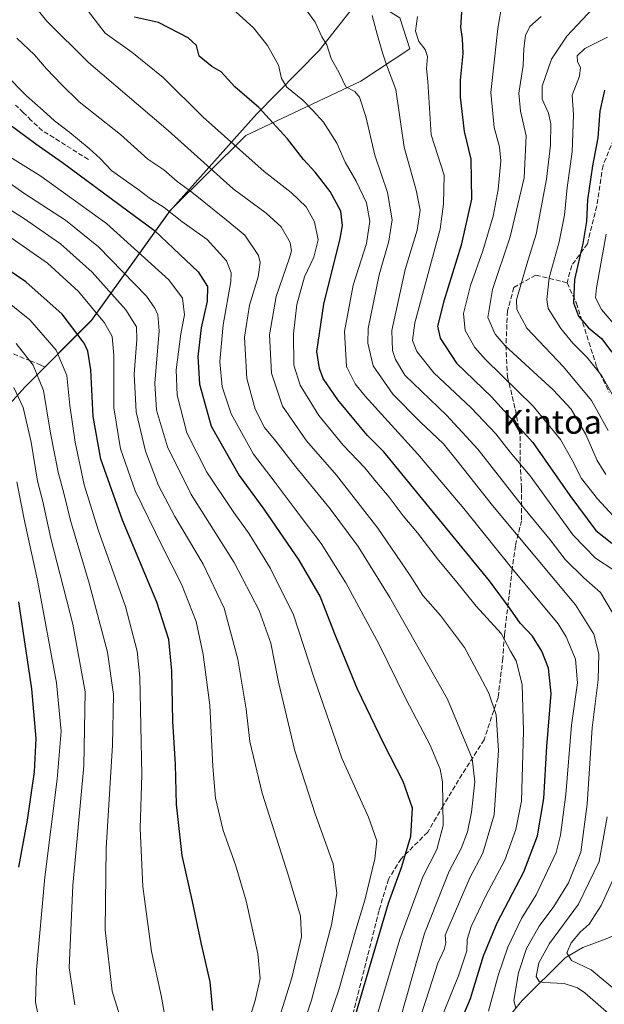
# Model space of a CAD drawing. Units: metres. Extents: x 620524 to 623961, y 4761880 to 4764255.
# Drawn here: x 623435 to 623633, y 4762988 to 4763321 of the extents above; entities that cross this region are included whole.
import ezdxf
from ezdxf.enums import TextEntityAlignment as Align

# ---------------------------------------------------------------- set-up
doc = ezdxf.new("R2010")
doc.units = ezdxf.units.M
doc.header["$MEASUREMENT"] = 0
doc.linetypes.add('DGN Style 3', pattern=[2.307223, 1.648017, -0.659207])
for name, color, linetype, lineweight in [('Arbolado forestal CxS', 92, 'Continuous', 0), ('Comarca', 135, 'Continuous', 13), ('Comarca CxS', 21, 'Continuous', 0), ('Corriente natural lineal', 142, 'Continuous', 13), ('Curva de nivel maestra', 30, 'Continuous', 30), ('Curva de nivel normal', 30, 'Continuous', 0), ('Entidad de ámbito territorial', 7, 'Continuous', 0), ('Entidad de ámbito territorial CxS', 92, 'Continuous', 0), ('Espacio natural protegido', 121, 'Continuous', 13), ('Espacio natural protegido CxS', 121, 'Continuous', 0), ('Municipio', 91, 'Continuous', 13), ('Municipio CxS', 4, 'Continuous', 0), ('Senda', 7, 'DGN Style 3', 0), ('Texto cartográfico', 7, 'Continuous', 0)]:
    doc.layers.add(name, color=color, linetype=linetype, lineweight=lineweight)
doc.styles.add('Style-Arial', font='txt')

# ---------------------------------------------------------------- blocks, each defined once
blk = doc.blocks.new('*U8')
at = {"layer": 'Arbolado forestal CxS', "color": 92, "linetype": 'Continuous', "lineweight": 0}
blk.add_polyline3d([(623404.3051, 4763160.1563, 1011.1735), (623437.1859, 4763196.5257, 988.4007), (623459.5763, 4763219.0455, 971.3701), (623486.0869, 4763256.0351, 944.4148), (623511.7815, 4763281.4883, 927.8411), (623550.6149, 4763299.9567, 913.495), (623567.1897, 4763310.8489, 907.1979), (623563.8751, 4763321.2673, 907.8024), (623555.3509, 4763326.4769, 909.6721), (623555.8245, 4763333.5803, 908.5177), (623561.2187, 4763341.7041, 905.497), (623584.4893, 4763364.7537, 895.3999), (623592.7197, 4763381.6539, 890.1647), (623596.3995, 4763389.1937, 887.7044), (623608.4801, 4763412.1133, 877.998), (623629.3903, 4763426.4529, 866.8628), (623667.8111, 4763459.6425, 854.9396), (623708.6617, 4763491.9919, 841.9043), (623747.4119, 4763499.2413, 831.7971), (623750.1221, 4763503.1115, 830.9333), (623769.7527, 4763535.1113, 812.3465), (623780.2029, 4763551.1211, 802.933), (623787.1131, 4763560.4409, 797.7059)], dxfattribs=at)

msp = doc.modelspace()

# ---------------------------------------------------------------- linework, layer by layer
at = {"layer": 'Arbolado forestal CxS', "color": 92, "linetype": 'Continuous', "lineweight": 0}
for points in [[(623399.1221, 4763489.2435, 876.0791), (623470.6069, 4763468.1405, 863.1199), (623485.5945, 4763447.9273, 873.5061), (623497.2473, 4763434.1331, 884.2669), (623527.2981, 4763421.9015, 894.616), (623559.3437, 4763403.9829, 893.8428), (623592.7197, 4763381.6539, 890.1647), (623584.4893, 4763364.7537, 895.3999), (623561.2187, 4763341.7041, 905.497), (623555.8245, 4763333.5803, 908.5177), (623555.3509, 4763326.4769, 909.6721), (623563.8751, 4763321.2673, 907.8024), (623567.1897, 4763310.8489, 907.1979), (623550.6149, 4763299.9567, 913.495), (623511.7815, 4763281.4883, 927.8411), (623486.0869, 4763256.0351, 944.4148), (623459.5763, 4763219.0455, 971.3701), (623437.1859, 4763196.5257, 988.4007), (623404.3051, 4763160.1563, 1011.1735)], [(623366.6039, 4763120.5237, 1034.4856), (623369.8643, 4763119.6867, 1033.7984), (623404.3051, 4763160.1563, 1011.1735), (623437.1859, 4763196.5257, 988.4007), (623459.5763, 4763219.0455, 971.3701), (623486.0869, 4763256.0351, 944.4148), (623511.7815, 4763281.4883, 927.8411), (623550.6149, 4763299.9567, 913.495), (623567.1897, 4763310.8489, 907.1979), (623563.8751, 4763321.2673, 907.8024), (623555.3509, 4763326.4769, 909.6721), (623555.8245, 4763333.5803, 908.5177), (623561.2187, 4763341.7041, 905.497), (623584.4893, 4763364.7537, 895.3999), (623592.7197, 4763381.6539, 890.1647)], [(623366.6039, 4763120.5237, 1034.4856), (623369.8643, 4763119.6867, 1033.7984), (623404.3051, 4763160.1563, 1011.1735), (623437.1859, 4763196.5257, 988.4007), (623459.5763, 4763219.0455, 971.3701), (623486.0869, 4763256.0351, 944.4148), (623511.7815, 4763281.4883, 927.8411), (623550.6149, 4763299.9567, 913.495), (623567.1897, 4763310.8489, 907.1979), (623563.8751, 4763321.2673, 907.8024), (623555.3509, 4763326.4769, 909.6721), (623555.8245, 4763333.5803, 908.5177), (623561.2187, 4763341.7041, 905.497), (623584.4893, 4763364.7537, 895.3999), (623592.7197, 4763381.6539, 890.1647)]]:
    msp.add_polyline3d(points, dxfattribs=at)
at = {"layer": 'Comarca', "color": 135, "linetype": 'Continuous', "lineweight": 13, "flags": 128}
msp.add_lwpolyline([(623404.337, 4763160.123), (623437.219, 4763196.4919), (623459.6021, 4763219.0091), (623486.113, 4763255.996), (623515.3891, 4763288.72), (623536.522, 4763310.3181), (623561.252, 4763341.667), (623584.5139, 4763364.714), (623596.429, 4763389.155), (623604.3311, 4763404.153), (623608.5051, 4763412.074), (623629.4181, 4763426.4161), (623667.838, 4763459.604), (623708.6921, 4763491.9561), (623747.4351, 4763499.202), (623750.1461, 4763503.08), (623769.776, 4763535.0759), (623780.226, 4763551.0871), (623787.1381, 4763560.4041)], dxfattribs=at)
msp.add_lwpolyline([(623404.337, 4763160.123), (623437.219, 4763196.4919), (623459.6021, 4763219.0091), (623486.113, 4763255.996), (623515.3891, 4763288.72), (623536.522, 4763310.3181), (623561.252, 4763341.667), (623584.5139, 4763364.714), (623596.429, 4763389.155), (623604.3311, 4763404.153), (623608.5051, 4763412.074), (623629.4181, 4763426.4161), (623667.838, 4763459.604), (623708.6921, 4763491.9561), (623747.4351, 4763499.202), (623750.1461, 4763503.08), (623769.776, 4763535.0759), (623780.226, 4763551.0871), (623787.1381, 4763560.4041)], dxfattribs=at)
at = {"layer": 'Comarca CxS', "color": 21, "linetype": 'Continuous', "lineweight": 0, "flags": 128}
for points in [[(623404.337, 4763160.123), (623437.219, 4763196.4919), (623459.6021, 4763219.0091), (623486.113, 4763255.996), (623515.3891, 4763288.72), (623536.522, 4763310.3181), (623561.252, 4763341.667), (623584.5139, 4763364.714), (623596.429, 4763389.155), (623604.3311, 4763404.1529), (623608.505, 4763412.074), (623629.4181, 4763426.4161), (623667.838, 4763459.604), (623708.6921, 4763491.9561), (623747.4351, 4763499.202), (623750.1461, 4763503.08), (623769.776, 4763535.0759), (623780.226, 4763551.0871), (623787.1381, 4763560.4041)], [(623787.1381, 4763560.4041), (623780.226, 4763551.0871), (623769.776, 4763535.0759), (623750.1461, 4763503.08), (623747.4351, 4763499.202), (623708.6921, 4763491.9561), (623667.838, 4763459.604), (623629.4181, 4763426.4161), (623608.505, 4763412.074), (623604.3311, 4763404.1529), (623596.429, 4763389.155), (623584.5139, 4763364.714), (623561.252, 4763341.667), (623536.522, 4763310.3181), (623515.3891, 4763288.72), (623486.113, 4763255.996), (623459.6021, 4763219.0091), (623437.219, 4763196.4919), (623404.337, 4763160.123)]]:
    msp.add_lwpolyline(points, dxfattribs=at)
at = {"layer": 'Corriente natural lineal', "color": 142, "linetype": 'Continuous', "lineweight": 13}
msp.add_polyline3d([(623597.5772, 4762979.7846, 917.6322), (623605.0291, 4762988.972, 913.5468), (623619.7401, 4763003.4864, 906.4897), (623625.703, 4763006.9116, 903.7687), (623633.5572, 4763009.9309, 901.0485), (623645, 4763015, 896.705)], dxfattribs=at)
at = {"layer": 'Curva de nivel maestra', "color": 30, "linetype": 'Continuous', "lineweight": 30, "flags": 128}
for points, elevation in [([(623584.78, 4763325.0901), (623584.37, 4763318.0401), (623584.93, 4763314.2801), (623585.07, 4763309.2601), (623584.22, 4763300.3001), (623584.22, 4763294.4801), (623585.56, 4763282.8901), (623587.83, 4763273.5401), (623588, 4763259.9701), (623584.58, 4763244.4701), (623578.64, 4763225.4701), (623576.6, 4763217.0801), (623577.5, 4763212.9601), (623582.92, 4763204.5801), (623594.83, 4763193.1801), (623608.77, 4763177.7201), (623621.33, 4763159.8001), (623630.02, 4763148.0001), (623635.51, 4763143.7201)], 900), ([(623583.57, 4762979.8101), (623587.74, 4762989.7001), (623592.15, 4763004.1001), (623596.7, 4763015.2701), (623605.7, 4763032.5401), (623610.32, 4763044.7701), (623612.54, 4763057.3201), (623613.55, 4763074.8901), (623615.02, 4763092.8501), (623614.1, 4763101.4401), (623611.81, 4763107.1401), (623608.71, 4763112.2201), (623604.48, 4763116.6501), (623601.12, 4763121.5301), (623594.11, 4763130.9101), (623571.56, 4763158.4701), (623558.46, 4763174.5201), (623552.85, 4763180.0901), (623548.88, 4763184.9601), (623542.85, 4763192.1201), (623537.93, 4763199.3101), (623536.62, 4763202.8001), (623535.82, 4763208.5401), (623538.11, 4763224.4901), (623543.65, 4763246.6801), (623544.42, 4763251.1101), (623543.9, 4763255.9801), (623540.29, 4763262.6001), (623535.17, 4763269.1201), (623531.28, 4763273.4701), (623525.84, 4763280.3901), (623520.87, 4763285.8301), (623516.15, 4763291.0401), (623508.06, 4763298.0301), (623503.41, 4763303.0201), (623500.31, 4763304.8601), (623496.03, 4763308.3301), (623495.1, 4763311.9601), (623492.29, 4763314.5901), (623482.27, 4763319.7801), (623474.2, 4763321.5801)], 925), ([(623633, 4763296.8201), (623631.46, 4763289.8101), (623630.78, 4763280.7501), (623628.89, 4763271.2401), (623627.3, 4763259.7501), (623626.96, 4763252.4801), (623625.71, 4763244.9801), (623622.87, 4763232.8501), (623622.48, 4763224.9801), (623624.24, 4763220.4801), (623627.61, 4763216.5301), (623632, 4763212.9201), (623635.45, 4763208.2201)], 875), ([(623431.7, 4763285.4801), (623440.83, 4763278.7301), (623449.84, 4763272.4501), (623471.86, 4763256.0201), (623480.94, 4763249.4001), (623487.29, 4763243.3001), (623495.7, 4763235.4201), (623498.83, 4763230.5001), (623498.68, 4763225.4801), (623496.65, 4763216.4701), (623495.5, 4763206.8001), (623496.12, 4763197.4001), (623500.06, 4763183.3001), (623509.47, 4763166.5401), (623517.91, 4763155.1701), (623529.65, 4763137.9801), (623536.86, 4763125.5201), (623541.85, 4763112.8401), (623549.44, 4763094.4201), (623558.37, 4763075.7001), (623564.84, 4763063.2501), (623568.02, 4763054.1801), (623567.43, 4763044.4801), (623564.37, 4763034.2801), (623559.9, 4763021.8301), (623550.41, 4762989.7501), (623545.09, 4762971.4801)], 950), ([(623500.67, 4762985.7101), (623499.77, 4762995.3601), (623496.77, 4763008.1201), (623493.74, 4763022.5301), (623490.29, 4763038.0301), (623488.34, 4763055.2801), (623488, 4763068.8101), (623487.06, 4763083.4401), (623486.75, 4763100.4801), (623485.73, 4763111.0601), (623481.72, 4763123.7201), (623470.08, 4763151.4101), (623462.77, 4763172.1001), (623460.19, 4763186.4701), (623459.35, 4763202.2701), (623458.38, 4763208.6301), (623457.18, 4763211.2801), (623449.67, 4763221.1201), (623437.39, 4763232.0601), (623418.7, 4763244.6901)], 975), ([(623435.08, 4763034.0801), (623437.98, 4763049.9801), (623440.35, 4763066.3601), (623440.92, 4763077.5901), (623439.48, 4763094.4701), (623435.01, 4763123.8001)], 1000)]:
    msp.add_lwpolyline(points, dxfattribs=dict(at, elevation=elevation))
at = {"layer": 'Curva de nivel normal', "color": 30, "linetype": 'Continuous', "lineweight": 0, "flags": 128}
for points, elevation in [([(623437.5, 4763328.93), (623444.42, 4763320.28), (623458.55, 4763306.24), (623485.58, 4763283.25), (623507.54, 4763263.54), (623518.64, 4763255.3), (623523.68, 4763250.68), (623526.79, 4763245.38), (623527.16, 4763242.55), (623526.5, 4763240.17), (623522.03, 4763227.14), (623519.72, 4763214.14), (623520.46, 4763201.13), (623524.14, 4763189.98), (623532.29, 4763178.26), (623542.41, 4763166.65), (623556.4, 4763148.73), (623567.34, 4763132.74), (623571.61, 4763125.96), (623577.58, 4763119.24), (623585.65, 4763108.36), (623590.65, 4763099.17), (623593.92, 4763092.96), (623596.42, 4763085.68), (623597.22, 4763073.6), (623595.69, 4763051.79), (623591.84, 4763038.9), (623587.43, 4763030.48), (623579.09, 4763011.15), (623579.34, 4763008.52), (623578.81, 4763006.29), (623576.72, 4763001.7), (623573.74, 4762992.55), (623569.4, 4762979.33)], 935), ([(623455.99, 4763326.85), (623464.2, 4763316.12), (623473.3, 4763309.7), (623483.83, 4763301.2), (623497.39, 4763287.74), (623517.92, 4763269.32), (623527.09, 4763262.27), (623532.13, 4763257.46), (623534.99, 4763252.32), (623536.23, 4763246.25), (623534.71, 4763240.41), (623531.61, 4763233.74), (623529.05, 4763224.33), (623527.94, 4763214.51), (623527.98, 4763203.91), (623530.18, 4763197.14), (623536.44, 4763186.8), (623544.63, 4763176.8), (623551.98, 4763169.14), (623555.9, 4763164.32), (623560.26, 4763159.19), (623564.95, 4763152.98), (623569.8, 4763147.19), (623576.88, 4763137.88), (623582.64, 4763131.02), (623589.58, 4763122.34), (623598.08, 4763113.13), (623601.19, 4763107.2), (623603.14, 4763103.86), (623605.11, 4763095.9), (623605.65, 4763080.16), (623604.91, 4763056.48), (623602.97, 4763046.85), (623599.28, 4763036.48), (623592.93, 4763024.48), (623587.92, 4763014.02), (623586.6, 4763009.61), (623586.5, 4763005.83), (623583.66, 4762997.4), (623576.08, 4762978.8)], 930), ([(623528.6, 4763329.11), (623535.26, 4763319.81), (623537.47, 4763314.89), (623539.18, 4763312.18), (623540.58, 4763307.57), (623543.3, 4763302.74), (623545.55, 4763297.99), (623548.59, 4763296.37), (623550.21, 4763294.54), (623552.3, 4763288), (623555.4, 4763274.85), (623559.67, 4763262.28), (623561.22, 4763253), (623560.08, 4763245.8), (623556.8, 4763234.44), (623553.15, 4763216.26), (623552.99, 4763211.27), (623554.76, 4763203.61), (623561.44, 4763194.11), (623570.7, 4763184.69), (623578.58, 4763177.24), (623583.2, 4763171.53), (623595.12, 4763156.47), (623623.18, 4763122.88), (623629.44, 4763112.92), (623631.1, 4763106.3), (623630.8, 4763097.44), (623628.87, 4763081.19), (623627.15, 4763055.41), (623624.97, 4763039.15), (623620.82, 4763028.81), (623615.89, 4763020.81), (623610.93, 4763014.15), (623606.68, 4763006.61), (623603.96, 4762998.43), (623602.32, 4762988.99), (623603.08, 4762986.42)], 915), ([(623507.25, 4763324.38), (623514.32, 4763317.94), (623519.11, 4763311.92), (623522.8, 4763305.33), (623523.8, 4763300.86), (623525.64, 4763297.91), (623531.02, 4763293.44), (623534.53, 4763289.86), (623538.04, 4763286.03), (623542.54, 4763278.9), (623545.36, 4763272.47), (623549.11, 4763266.14), (623552.58, 4763258.8), (623553.68, 4763252.51), (623552.51, 4763245.05), (623548.1, 4763230.88), (623545.14, 4763215.23), (623545.82, 4763203.45), (623548.75, 4763197.56), (623552.14, 4763193.4), (623569.9, 4763173.78), (623585.4, 4763155.37), (623601.14, 4763135.94), (623617.29, 4763116.35), (623620.07, 4763111.99), (623623.18, 4763104.51), (623623.84, 4763096.43), (623621.81, 4763082.15), (623619.87, 4763058.71), (623618.11, 4763044.99), (623616.61, 4763039.06), (623609.89, 4763024.8), (623604.93, 4763016.8), (623600.29, 4763007.03), (623597.02, 4762997.48), (623593.8, 4762985.48)], 920), ([(623598.38, 4763326.24), (623596.96, 4763317.68), (623595.8, 4763307.33), (623594.59, 4763296.04), (623595.73, 4763284.25), (623597.54, 4763277.69), (623598, 4763272.92), (623597.1, 4763263.25), (623595.39, 4763254.23), (623591.91, 4763242.58), (623587.73, 4763230.78), (623585.38, 4763221.35), (623585.89, 4763215.56), (623589.21, 4763209.87), (623592.72, 4763205.74), (623608.89, 4763189.96), (623618.07, 4763178.75), (623622.06, 4763171.72), (623625.17, 4763165.5), (623630.64, 4763158.66), (623636.09, 4763152.77)], 895), ([(623630.86, 4763326.37), (623620.21, 4763315.16), (623615.03, 4763307.32), (623611.89, 4763298.17), (623611.89, 4763293.81), (623614.1, 4763289.14), (623614.85, 4763285.47), (623614.73, 4763278.27), (623613.38, 4763266.75), (623609.95, 4763248.15), (623606.7, 4763238.04), (623603.28, 4763225.91), (623603.32, 4763222.65), (623606.76, 4763216.42), (623619.13, 4763203.32), (623628.63, 4763191.91), (623634.18, 4763181.75)], 885), ([(623554.48, 4763322.14), (623556.23, 4763315.34), (623558.08, 4763309.2), (623559.33, 4763305.44), (623562.42, 4763297.09), (623565.27, 4763277.6), (623569.29, 4763263), (623570.66, 4763256.29), (623569.72, 4763249.47), (623565.58, 4763236.23), (623561.13, 4763215.62), (623561.33, 4763208.86), (623562.39, 4763205.76), (623565.54, 4763200.47), (623579.64, 4763186.96), (623590.2, 4763175.5), (623605.62, 4763155.74), (623614.68, 4763144.84), (623619.69, 4763138.18), (623626.02, 4763132), (623631.67, 4763127.01), (623635.59, 4763120.34)], 910), ([(623569.82, 4763321.76), (623569.16, 4763316.77), (623570.22, 4763313.36), (623572.36, 4763310.65), (623573.15, 4763308.22), (623572.85, 4763304.18), (623573.32, 4763299.82), (623574.43, 4763281.76), (623578.76, 4763268.14), (623578.58, 4763258.47), (623577.44, 4763249.91), (623574.91, 4763240.24), (623568.9, 4763218.14), (623568.07, 4763212.21), (623569.62, 4763208.45), (623575.3, 4763201.33), (623587.89, 4763189.5), (623596.25, 4763180.7), (623601.11, 4763174.44), (623607.9, 4763166.47), (623622.44, 4763146.43), (623629.94, 4763138.61), (623636.16, 4763134.5)], 905), ([(623611.59, 4763321.82), (623607.78, 4763318.4), (623606.33, 4763315.34), (623605.74, 4763310.92), (623605.51, 4763305.2), (623604.06, 4763295.8), (623604.58, 4763289.8), (623606.57, 4763281.47), (623605.8, 4763267.21), (623601.15, 4763247.26), (623595.1, 4763229.42), (623593.53, 4763220.02), (623596.01, 4763214.39), (623599.41, 4763210.41), (623615.61, 4763195.48), (623621.69, 4763189.04), (623626.7, 4763180.45), (623630.47, 4763171.66), (623633.4, 4763166.88)], 890), ([(623434.42, 4763314.42), (623440.3, 4763308.86), (623444.4, 4763304.13), (623449.44, 4763298.8), (623455.48, 4763292.91), (623469.44, 4763281.88), (623478.61, 4763273.52), (623484.02, 4763269.92), (623488.62, 4763266), (623493.5, 4763262.42), (623505.15, 4763253.04), (623511.49, 4763247.82), (623516.09, 4763240.92), (623516.63, 4763238.61), (623515.97, 4763233.74), (623513.01, 4763224.11), (623511.38, 4763213.29), (623512.12, 4763199.4), (623514.88, 4763188.98), (623518.04, 4763182.83), (623521.87, 4763178.16), (623528.54, 4763169.6), (623540.26, 4763155.24), (623549.7, 4763142.52), (623560.46, 4763125.33), (623579.88, 4763090.88), (623588.3, 4763070.92), (623589.2, 4763062.99), (623588.05, 4763052.67), (623586.64, 4763046.03), (623584.51, 4763040.4), (623580.51, 4763032.77), (623572.17, 4763011.64), (623557.85, 4762961.19)], 940), ([(623633.96, 4763314.84), (623626.33, 4763310.94), (623623.81, 4763308.5), (623623.85, 4763306.47), (623624.92, 4763304.51), (623624.59, 4763301.6), (623622.07, 4763295.12), (623622.47, 4763288.48), (623622.04, 4763276.04), (623620.42, 4763264), (623619.46, 4763254.64), (623617.66, 4763245.55), (623614.25, 4763233.4), (623613.48, 4763226.03), (623613.98, 4763222.98), (623618.26, 4763216.26), (623622.3, 4763211.3), (623627.14, 4763206.48), (623632.08, 4763200.25), (623637.78, 4763190.24)], 880), ([(623423.17, 4763309.62), (623437.65, 4763294.92), (623443.32, 4763289.97), (623447.14, 4763286.46), (623452.3, 4763282.54), (623458.87, 4763277.15), (623462.5, 4763273.73), (623466.53, 4763269.58), (623475.23, 4763263.38), (623479.6, 4763260.1), (623484.2, 4763257.14), (623490.1, 4763252.48), (623498.67, 4763246.36), (623505.24, 4763239.19), (623506.86, 4763235.14), (623506.73, 4763232.14), (623504.06, 4763217.47), (623503.02, 4763205.14), (623503.74, 4763196.54), (623506.78, 4763187.38), (623514.37, 4763173.82), (623521.68, 4763164.17), (623530.1, 4763152.89), (623537.2, 4763143.53), (623545.57, 4763130.23), (623556.7, 4763109.59), (623565.91, 4763090.82), (623574.1, 4763075.34), (623577.4, 4763067.28), (623578.28, 4763062.96), (623578.48, 4763048.23), (623576.28, 4763040.09), (623571.56, 4763030.81), (623563.85, 4763009.75), (623554.5, 4762978.48)], 945), ([(623422.65, 4763280.04), (623442.54, 4763267.83), (623464.67, 4763251.72), (623485.74, 4763232.78), (623490.39, 4763226.5), (623490.99, 4763220.87), (623489.77, 4763214.48), (623488.19, 4763202.3), (623488.59, 4763193.78), (623491.86, 4763180.96), (623498.63, 4763167.69), (623507.74, 4763154.02), (623512.9, 4763146.87), (623520.16, 4763135.17), (623527.87, 4763119.5), (623534.89, 4763098.05), (623544.25, 4763070.98), (623553.25, 4763050.98), (623556, 4763042.98), (623555.41, 4763036.89), (623552.03, 4763023.02), (623548.96, 4763012.89), (623543.18, 4762992.59), (623532.15, 4762960.35)], 955), ([(623526.78, 4762967.7), (623533.92, 4762989.18), (623540.7, 4763014.67), (623542.55, 4763025.19), (623541.28, 4763035.22), (623535.19, 4763052.15), (623528.3, 4763073.5), (623522.85, 4763096.68), (623520.18, 4763109.85), (623516.28, 4763120.94), (623507.87, 4763137.17), (623493.32, 4763160.19), (623485.28, 4763176.24), (623481.59, 4763188.68), (623481.07, 4763197.78), (623482.44, 4763215.46), (623482.03, 4763220.85), (623481.06, 4763223.15), (623478.15, 4763227.17), (623461.96, 4763243.87), (623450.87, 4763252.94), (623437.06, 4763261.86), (623428.58, 4763267.63)], 960), ([(623520.68, 4762975.46), (623527.37, 4762996.71), (623530.54, 4763010.62), (623530.3, 4763017.59), (623526.25, 4763031.2), (623517.34, 4763059.16), (623513.14, 4763076.67), (623511.87, 4763087.53), (623509.05, 4763104.45), (623504.42, 4763121.69), (623497.39, 4763136.58), (623487.74, 4763152.66), (623482.3, 4763163.14), (623477.9, 4763174.8), (623474.72, 4763188.14), (623474.02, 4763200.82), (623474.94, 4763212.52), (623474.79, 4763216.83), (623471.2, 4763222.57), (623459.89, 4763235.37), (623449.19, 4763244.89), (623436.58, 4763253.63), (623421.71, 4763262.92)], 965), ([(623633.56, 4763248.14), (623630.24, 4763230.04), (623629.99, 4763226.63), (623632.03, 4763222.7), (623641.12, 4763211.98)], 870), ([(623509.49, 4762971.61), (623514.97, 4762989.01), (623516.57, 4762996.52), (623515.79, 4763004.86), (623511.93, 4763022.7), (623508.26, 4763034.89), (623504.08, 4763046.48), (623501.55, 4763057.48), (623500.58, 4763068.14), (623499.64, 4763088.94), (623498.22, 4763099.11), (623497.35, 4763106.01), (623495, 4763117.17), (623490.06, 4763129.87), (623483.47, 4763142.63), (623474.37, 4763161.43), (623469.46, 4763175.54), (623467.17, 4763189.48), (623467.12, 4763196.45), (623467.18, 4763207.18), (623466.58, 4763213.52), (623463.96, 4763218.22), (623455.18, 4763228.77), (623444.74, 4763238.32), (623432.79, 4763246.74)], 970), ([(623486.13, 4762974.33), (623483.18, 4762990.78), (623479.91, 4763005.57), (623477.02, 4763027.61), (623476.08, 4763047.15), (623476.58, 4763065.48), (623475.98, 4763098.36), (623475.01, 4763107.11), (623471.15, 4763122.22), (623461.9, 4763148.23), (623457.13, 4763163.36), (623454.04, 4763177.8), (623452.33, 4763190.21), (623451.24, 4763200.4), (623447.66, 4763209), (623438.82, 4763219.16), (623428.33, 4763227.5)], 980), ([(623469.97, 4762981.31), (623466.6, 4762992.18), (623464.25, 4763012.88), (623464.59, 4763040.5), (623466.76, 4763075.4), (623467.04, 4763092.5), (623465.03, 4763106.8), (623458.8, 4763130.14), (623452.47, 4763151.39), (623450.41, 4763160.16), (623448.35, 4763167.72), (623445.74, 4763180.87), (623443.36, 4763195.28), (623439.9, 4763203.9), (623434.15, 4763211.24)], 985), ([(623454.03, 4762987.6), (623452.12, 4763000.13), (623453.34, 4763027.92), (623456.97, 4763068.4), (623457.44, 4763093.44), (623453.34, 4763116.34), (623445.9, 4763145.23), (623443.12, 4763157.78), (623441.39, 4763164.7), (623439.19, 4763177.86), (623436.49, 4763189.52), (623433.39, 4763196.33)], 990), ([(623441.87, 4762982.82), (623440.71, 4762988.46), (623441.08, 4762999.39), (623443.84, 4763030.76), (623448.03, 4763063.92), (623449.36, 4763080.08), (623447.84, 4763096.47), (623441.41, 4763131.12), (623437.12, 4763150.72), (623434.35, 4763164.45)], 995), ([(623633.87, 4763051.14), (623631.16, 4763036.01), (623624.2, 4763021.61), (623614.43, 4763008.26), (623610.78, 4763001.8), (623609.95, 4762997.1), (623610.96, 4762995.45), (623612.32, 4762995.11), (623619.38, 4762994.77), (623623.91, 4762993.32), (623626.33, 4762991.67), (623635.34, 4762983.69)], 910), ([(623637.94, 4763034.41), (623631.88, 4763021.18), (623627.77, 4763014.9), (623624.76, 4763012.15), (623621.73, 4763008.58), (623620.22, 4763005.18), (623621.87, 4763002.54), (623628.47, 4762999.44), (623637.82, 4762991.62)], 905)]:
    msp.add_lwpolyline(points, dxfattribs=dict(at, elevation=elevation))
at = {"layer": 'Entidad de ámbito territorial', "color": 7, "linetype": 'Continuous', "lineweight": 0, "flags": 128}
msp.add_lwpolyline([(623404.337, 4763160.123), (623437.219, 4763196.4919), (623459.6021, 4763219.0091), (623486.113, 4763255.996), (623515.3891, 4763288.72), (623536.522, 4763310.3181), (623561.252, 4763341.667), (623584.5139, 4763364.714), (623596.429, 4763389.155), (623604.3311, 4763404.153), (623608.5051, 4763412.074), (623629.4181, 4763426.4161), (623667.838, 4763459.604), (623708.6921, 4763491.9561), (623747.4351, 4763499.202), (623750.1461, 4763503.08), (623769.776, 4763535.0759), (623780.226, 4763551.0871), (623787.1381, 4763560.4041)], dxfattribs=at)
at = {"layer": 'Entidad de ámbito territorial CxS', "color": 92, "linetype": 'Continuous', "lineweight": 0, "flags": 128}
msp.add_lwpolyline([(623787.1381, 4763560.4041), (623780.226, 4763551.0871), (623769.776, 4763535.0759), (623750.1461, 4763503.08), (623747.4351, 4763499.202), (623708.6921, 4763491.9561), (623667.838, 4763459.604), (623629.4181, 4763426.4161), (623608.505, 4763412.074), (623604.3311, 4763404.1529), (623596.429, 4763389.155), (623584.5139, 4763364.714), (623561.252, 4763341.667), (623536.522, 4763310.3181), (623515.3891, 4763288.72), (623486.113, 4763255.996), (623459.6021, 4763219.0091), (623437.219, 4763196.4919), (623404.337, 4763160.123)], dxfattribs=at)
at = {"layer": 'Espacio natural protegido', "color": 121, "linetype": 'Continuous', "lineweight": 13, "flags": 128}
msp.add_lwpolyline([(623404.337, 4763160.123), (623437.219, 4763196.4919), (623459.6021, 4763219.0091), (623486.113, 4763255.996), (623515.3891, 4763288.72), (623536.522, 4763310.3181), (623561.252, 4763341.667), (623584.5139, 4763364.714), (623596.429, 4763389.155), (623604.3311, 4763404.153), (623608.5051, 4763412.074), (623629.4181, 4763426.4161), (623667.838, 4763459.604), (623708.6921, 4763491.9561), (623747.4351, 4763499.202), (623750.1461, 4763503.08), (623769.776, 4763535.0759), (623780.226, 4763551.0871), (623787.1381, 4763560.4041)], dxfattribs=at)
at = {"layer": 'Espacio natural protegido CxS', "color": 121, "linetype": 'Continuous', "lineweight": 0, "flags": 128}
msp.add_lwpolyline([(623404.337, 4763160.123), (623437.219, 4763196.4919), (623459.6021, 4763219.0091), (623486.113, 4763255.996), (623515.3891, 4763288.72), (623536.522, 4763310.3181), (623561.252, 4763341.667), (623584.5139, 4763364.714), (623596.429, 4763389.155), (623604.3311, 4763404.1529), (623608.505, 4763412.074), (623629.4181, 4763426.4161), (623667.838, 4763459.604), (623708.6921, 4763491.9561), (623747.4351, 4763499.202), (623750.1461, 4763503.08), (623769.776, 4763535.0759), (623780.226, 4763551.0871), (623787.1381, 4763560.4041)], dxfattribs=at)
at = {"layer": 'Municipio', "color": 91, "linetype": 'Continuous', "lineweight": 13, "flags": 128}
msp.add_lwpolyline([(623404.337, 4763160.123), (623437.219, 4763196.4919), (623459.6021, 4763219.0091), (623486.113, 4763255.996), (623515.3891, 4763288.72), (623536.522, 4763310.3181), (623561.252, 4763341.667), (623584.5139, 4763364.714), (623596.429, 4763389.155), (623604.3311, 4763404.153), (623608.5051, 4763412.074), (623629.4181, 4763426.4161), (623667.838, 4763459.604), (623708.6921, 4763491.9561), (623747.4351, 4763499.202), (623750.1461, 4763503.08), (623769.776, 4763535.0759), (623780.226, 4763551.0871), (623787.1381, 4763560.4041)], dxfattribs=at)
msp.add_lwpolyline([(623404.337, 4763160.123), (623437.219, 4763196.4919), (623459.6021, 4763219.0091), (623486.113, 4763255.996), (623515.3891, 4763288.72), (623536.522, 4763310.3181), (623561.252, 4763341.667), (623584.5139, 4763364.714), (623596.429, 4763389.155), (623604.3311, 4763404.153), (623608.5051, 4763412.074), (623629.4181, 4763426.4161), (623667.838, 4763459.604), (623708.6921, 4763491.9561), (623747.4351, 4763499.202), (623750.1461, 4763503.08), (623769.776, 4763535.0759), (623780.226, 4763551.0871), (623787.1381, 4763560.4041)], dxfattribs=at)
at = {"layer": 'Municipio CxS', "color": 4, "linetype": 'Continuous', "lineweight": 0, "flags": 128}
for points in [[(623404.337, 4763160.123), (623437.219, 4763196.4919), (623459.6021, 4763219.0091), (623486.113, 4763255.996), (623515.3891, 4763288.72), (623536.522, 4763310.3181), (623561.252, 4763341.667), (623584.5139, 4763364.714), (623596.429, 4763389.155), (623604.3311, 4763404.1529), (623608.505, 4763412.074), (623629.4181, 4763426.4161), (623667.838, 4763459.604), (623708.6921, 4763491.9561), (623747.4351, 4763499.202), (623750.1461, 4763503.08), (623769.776, 4763535.0759), (623780.226, 4763551.0871), (623787.1381, 4763560.4041)], [(623787.1381, 4763560.4041), (623780.226, 4763551.0871), (623769.776, 4763535.0759), (623750.1461, 4763503.08), (623747.4351, 4763499.202), (623708.6921, 4763491.9561), (623667.838, 4763459.604), (623629.4181, 4763426.4161), (623608.505, 4763412.074), (623604.3311, 4763404.1529), (623596.429, 4763389.155), (623584.5139, 4763364.714), (623561.252, 4763341.667), (623536.522, 4763310.3181), (623515.3891, 4763288.72), (623486.113, 4763255.996), (623459.6021, 4763219.0091), (623437.219, 4763196.4919), (623404.337, 4763160.123)]]:
    msp.add_lwpolyline(points, dxfattribs=at)
at = {"layer": 'Senda', "color": 7, "linetype": 'DGN Style 3', "lineweight": 0}
for points in [[(623660.5429, 4763327.4945, 885.9953), (623660.0137, 4763319.0279, 885.7774), (623656.3095, 4763312.6779, 883.5687), (623652.0763, 4763308.9737, 887.8186), (623645.7263, 4763304.2111, 888.6721), (623640.9637, 4763301.5653, 890.7596), (623638.3179, 4763296.2737, 892.0179), (623637.7887, 4763292.0403, 890.2367), (623637.7887, 4763284.6319, 889.836), (623632.4971, 4763271.4027, 886.5134), (623630.3803, 4763257.6443, 894.0754), (623627.2053, 4763244.9443, 896.8977), (623621.9137, 4763237.5361, 901.0085), (623620.3261, 4763231.7151, 903.4231)], [(623458.5551, 4763273.3901, 951.8642), (623450.8451, 4763278.2551, 952.2342), (623443.0651, 4763283.1601, 953.7374), (623439.2801, 4763286.6601, 952.3036), (623436.5851, 4763289.2451, 951.9446), (623433.8851, 4763291.8301, 952.3822)], [(623620.3261, 4763231.7151, 903.4231), (623609.7427, 4763234.3611, 908.9462), (623602.3345, 4763230.1277, 913.9192), (623600.2177, 4763222.1901, 907.5189), (623599.6887, 4763210.5485, 922.1903), (623600.2177, 4763199.9651, 924.2673), (623602.8637, 4763188.8525, 926.9601), (623604.4511, 4763179.8567, 922.066), (623604.4511, 4763170.8609, 924.2146), (623604.9803, 4763162.3943, 930.9103), (623604.9803, 4763151.2817, 933.4341), (623602.8637, 4763142.8149, 935.6819), (623601.8053, 4763134.8775, 938.9055), (623600.7469, 4763125.8817, 943.1124), (623599.1595, 4763112.6525, 941.827), (623598.6303, 4763104.7149, 946.7514), (623597.0427, 4763091.4857, 949.0998), (623592.2803, 4763077.1983, 952.2493), (623584.8719, 4763065.5565, 956.8464), (623578.5219, 4763054.9731, 964.9366), (623573.2303, 4763045.9773, 966.0771), (623564.2343, 4763036.9815, 966.6874), (623560.0011, 4763030.1023, 972.4696), (623556.8261, 4763019.5189, 974.3294), (623544.1259, 4762969.2479, 972.2687)], [(623620.3261, 4763231.7151, 903.4231), (623623.5011, 4763224.8359, 897.853), (623627.7345, 4763211.6069, 901.0884), (623630.3803, 4763203.1401, 907.5727), (623634.6137, 4763194.6735, 904.728)], [(623443.7751, 4763203.2801, 1002.3503), (623442.5351, 4763203.9001, 1002.8866), (623439.0201, 4763205.3051, 1004.7598), (623429.9201, 4763209.0201, 998.1978)]]:
    msp.add_polyline3d(points, dxfattribs=at)

# ---------------------------------------------------------------- block references
at = {"layer": 'Arbolado forestal CxS', "color": 92, "linetype": 'Continuous', "lineweight": 0}
msp.add_blockref('*U8', (0, 0), dxfattribs=at)

# ---------------------------------------------------------------- texts
at = {"layer": 'Texto cartográfico', "color": 7, "linetype": 'Continuous', "lineweight": 0, "style": 'Style-Arial'}
msp.add_text('Kintoa', height=8, dxfattribs=at).set_placement((623615.3155, 4763184.6801), align=Align.MIDDLE_CENTER)

doc.saveas('drawing.dxf')
